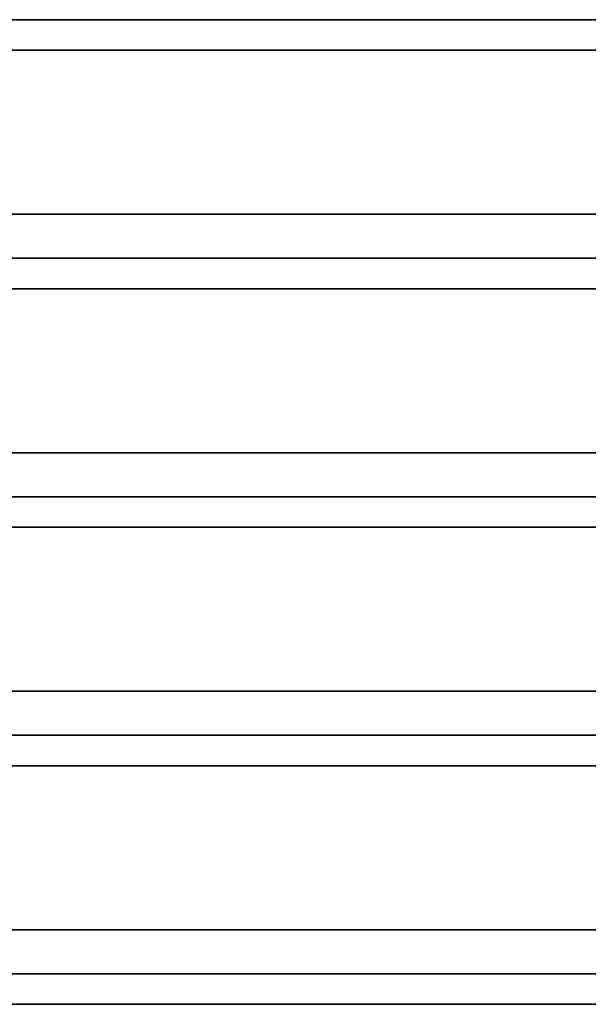
# Model space of a CAD drawing. Units: millimetres. Extents: x -6913 to 5533, y -5316 to 6368.
# Drawn here: x -2214 to -1993, y 2349 to 2732 of the extents above; entities that cross this region are included whole.
import ezdxf

# ---------------------------------------------------------------- set-up
doc = ezdxf.new("R2010")
doc.units = ezdxf.units.MM
doc.header["$LTSCALE"] = 5
doc.linetypes.add('AUSGEZOGEN', pattern=[0])
doc.layers.add('Layer90', color=7, linetype='Continuous')

# ---------------------------------------------------------------- blocks, each defined once
blk = doc.blocks.new('1001013_Kettensteg-200_nNn0158')
at = {"layer": 'Layer90', "color": 54, "linetype": 'AUSGEZOGEN', "lineweight": 35}
for p, q in [((-2343, 2731.96), (-1627, 2731.96)), ((-1615, 2720.07), (-2355, 2720.07)), ((-1613.09, 2656.32), (-2356.91, 2656.32)), ((-2343, 2639.24), (-1627, 2639.24)), ((-1608, 2627.34), (-2362, 2627.34)), ((-1612.82, 2563.59), (-2357.19, 2563.59)), ((-2343, 2546.51), (-1627, 2546.51)), ((-1613.09, 2441.88), (-2356.91, 2441.88)), ((-1608, 2378.13), (-2362, 2378.13)), ((-2343, 2361.05), (-1627, 2361.05)), ((-1612.82, 2349.15), (-2357.19, 2349.15))]:
    blk.add_line(p, q, dxfattribs=at)
blk = doc.blocks.new('1001014_Kettensteg-200_nNn0157')
blk.add_blockref('1001013_Kettensteg-200_nNn0158', (0, 0))
blk = doc.blocks.new('1001011_Kettensteg-125_nNn0156')
blk.add_blockref('1001014_Kettensteg-200_nNn0157', (0, 0))

msp = doc.modelspace()

# ---------------------------------------------------------------- linework, layer by layer
at = {"layer": 'Layer90', "color": 54, "linetype": 'AUSGEZOGEN', "lineweight": 35}
for p, q in [((-1615, 2534.61), (-2355, 2534.61)), ((-1615, 2470.86), (-2355, 2470.86)), ((-2343, 2453.78), (-1627, 2453.78))]:
    msp.add_line(p, q, dxfattribs=at)

# ---------------------------------------------------------------- block references
msp.add_blockref('1001011_Kettensteg-125_nNn0156', (0, 0))

doc.saveas('drawing.dxf')
